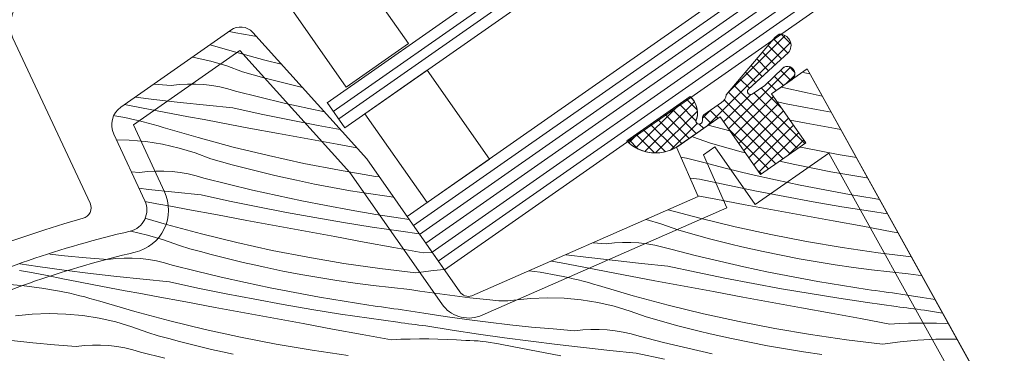
# Model space of a CAD drawing. Units: millimetres. Extents: x -860 to 65640, y -14392 to 2621.
# Drawn here: x 64265 to 64356, y -13480 to -13449 of the extents above; entities that cross this region are included whole.
import ezdxf

# ---------------------------------------------------------------- set-up
doc = ezdxf.new("R2010")
doc.units = ezdxf.units.MM
doc.header["$MEASUREMENT"] = 0
doc.linetypes.add('Wipeout_Contour', pattern=[1000, 0, -1000])
for name, color, linetype, lineweight in [('0_Toll_száma__1', 7, 'Continuous', 5), ('0_Toll_száma__2', 7, 'Continuous', 13), ('0_Toll_száma__3', 7, 'Continuous', 15), ('0_Toll_száma__7', 7, 'Continuous', 35)]:
    doc.layers.add(name, color=color, linetype=linetype, lineweight=lineweight)
doc.layers.add('0_Toll_száma__87', color=7, linetype='Continuous', lineweight=5, true_color=0x6a6a6a)
doc.styles.add('ELKÉSZÜLT_STÍLUS_1', font='txt')
doc.styles.add('ELKÉSZÜLT_STÍLUS_2', font='txt')
doc.dimstyles.new('ELKÉSZÜLT_STÍLUS__5', dxfattribs={"dimtxt": 8, "dimasz": 6.65, "dimexe": 0.18, "dimexo": 0, "dimgap": 0.09, "dimtad": 1, "dimlfac": 0.001, "dimzin": 0, "dimdsep": 46, "dimtxsty": 'ELKÉSZÜLT_STÍLUS_1', "dimblk": 'ARROWHEAD_6', "dimblk1": 'ARROWHEAD_6', "dimblk2": 'ARROWHEAD_6', "dimcen": 0.09, "dimclrd": 7, "dimclre": 7, "dimclrt": 7, "dimadec": 0, "dimazin": 0, "dimtfac": 1, "dimtdec": 4, "dimtmove": 2, "dimatfit": 3, "dimfxl": 1, "dimtolj": 1, "dimtzin": 0, "dimarcsym": 0})

# ---------------------------------------------------------------- blocks, each defined once
blk = doc.blocks.new('*X52', base_point=(14648.813, -124.966))
at = {"layer": '0_Toll_száma__87', "linetype": 'Continuous'}
for p, q in [((64284.947, -13450.289), (64284.346, -13450.176)), ((64286.385, -13450.557), (64284.947, -13450.289)), ((64286.862, -13450.646), (64286.385, -13450.557)), ((64284.403, -13451.944), (64282.585, -13451.409)), ((64287.635, -13452.813), (64284.403, -13451.944)), ((64281.132, -13452.563), (64280.974, -13452.538)), ((64282.645, -13452.908), (64281.132, -13452.563)), ((64284.134, -13453.35), (64282.645, -13452.908)), ((64285.59, -13453.888), (64284.134, -13453.35)), ((64289.145, -13453.18), (64287.635, -13452.813)), ((64286.566, -13454.169), (64285.59, -13453.888)), ((64287.545, -13454.441), (64286.566, -13454.169)), ((64337.419, -13453.986), (64337.199, -13453.933)), ((64337.871, -13454.09), (64337.419, -13453.986)), ((64279.006, -13455.165), (64277.405, -13455.038)), ((64279.752, -13455.081), (64279.006, -13455.165)), ((64280.502, -13455.039), (64279.752, -13455.081)), ((64281.252, -13455.039), (64280.502, -13455.039)), ((64282.002, -13455.082), (64281.252, -13455.039)), ((64282.748, -13455.168), (64282.002, -13455.082)), ((64283.487, -13455.296), (64282.748, -13455.168)), ((64288.526, -13454.703), (64287.545, -13454.441)), ((64289.509, -13454.957), (64288.526, -13454.703)), ((64290.495, -13455.202), (64289.509, -13454.957)), ((64291.095, -13455.346), (64290.495, -13455.202)), ((64284.219, -13455.466), (64283.487, -13455.296)), ((64284.939, -13455.677), (64284.219, -13455.466)), ((64287.181, -13456.247), (64284.939, -13455.677)), ((64335.367, -13455.334), (64335.242, -13455.304)), ((64337.623, -13455.843), (64335.367, -13455.334)), ((64339.005, -13456.134), (64337.623, -13455.843)), ((64274.847, -13456.935), (64274.73, -13456.912)), ((64276.283, -13457.214), (64274.847, -13456.935)), ((64277.4, -13456.44), (64275.706, -13456.228)), ((64279.827, -13456.724), (64277.4, -13456.44)), ((64282.257, -13456.988), (64279.827, -13456.724)), ((64284.688, -13457.232), (64282.257, -13456.988)), ((64289.431, -13456.786), (64287.181, -13456.247)), ((64291.687, -13457.295), (64289.431, -13456.786)), ((64335.853, -13456.877), (64334.864, -13456.675)), ((64338.475, -13457.384), (64335.853, -13456.877)), ((64273.815, -13457.956), (64274.544, -13458.083)), ((64277.719, -13457.492), (64276.283, -13457.214)), ((64279.155, -13457.767), (64277.719, -13457.492)), ((64280.592, -13458.039), (64279.155, -13457.767)), ((64287.3, -13457.795), (64284.688, -13457.232)), ((64289.916, -13458.33), (64287.3, -13457.795)), ((64293.124, -13457.599), (64291.687, -13457.295)), ((64339.835, -13457.632), (64338.475, -13457.384)), ((64275.015, -13458.179), (64274.544, -13458.083)), ((64275.485, -13458.281), (64275.015, -13458.179)), ((64275.954, -13458.389), (64275.485, -13458.281)), ((64276.421, -13458.503), (64275.954, -13458.389)), ((64276.887, -13458.623), (64276.421, -13458.503)), ((64277.351, -13458.749), (64276.887, -13458.623)), ((64277.813, -13458.881), (64277.351, -13458.749)), ((64278.274, -13459.02), (64277.813, -13458.881)), ((64282.03, -13458.31), (64280.592, -13458.039)), ((64283.467, -13458.578), (64282.03, -13458.31)), ((64286.175, -13459.08), (64283.467, -13458.578)), ((64292.539, -13458.837), (64289.916, -13458.33)), ((64294.574, -13459.208), (64292.539, -13458.837)), ((64330.504, -13459.34), (64328.504, -13458.803)), ((64337.528, -13458.628), (64336.04, -13458.354)), ((64340.237, -13459.128), (64337.528, -13458.628)), ((64281.485, -13459.964), (64278.274, -13459.02)), ((64288.884, -13459.581), (64286.175, -13459.08)), ((64291.592, -13460.081), (64288.884, -13459.581)), ((64340.713, -13459.215), (64340.237, -13459.128)), ((64275.135, -13460.192), (64273.943, -13460.158)), ((64276.681, -13460.338), (64275.135, -13460.192)), ((64278.214, -13460.583), (64276.681, -13460.338)), ((64279.728, -13460.928), (64278.214, -13460.583)), ((64284.718, -13460.833), (64281.485, -13459.964)), ((64294.301, -13460.58), (64291.592, -13460.081)), ((64296.11, -13460.913), (64294.301, -13460.58)), ((64327.152, -13459.918), (64326.984, -13459.868)), ((64328.609, -13460.456), (64327.152, -13459.918)), ((64329.585, -13460.736), (64328.609, -13460.456)), ((64281.216, -13461.37), (64279.728, -13460.928)), ((64282.672, -13461.909), (64281.216, -13461.37)), ((64287.97, -13461.625), (64284.718, -13460.833)), ((64330.563, -13461.008), (64329.585, -13460.736)), ((64331.544, -13461.271), (64330.563, -13461.008)), ((64331.926, -13461.369), (64331.544, -13461.271)), ((64337.176, -13460.888), (64336.933, -13460.834)), ((64340.462, -13461.526), (64337.176, -13460.888)), ((64342.154, -13461.813), (64340.462, -13461.526)), ((64283.649, -13462.189), (64282.672, -13461.909)), ((64284.627, -13462.461), (64283.649, -13462.189)), ((64285.608, -13462.724), (64284.627, -13462.461)), ((64291.24, -13462.34), (64287.97, -13461.625)), ((64294.526, -13462.978), (64291.24, -13462.34)), ((64326.506, -13461.864), (64325.985, -13461.774)), ((64327.237, -13462.034), (64326.506, -13461.864)), ((64327.958, -13462.245), (64327.237, -13462.034)), ((64330.2, -13462.815), (64327.958, -13462.245)), ((64335.491, -13462.233), (64335.073, -13462.137)), ((64336.483, -13462.452), (64335.491, -13462.233)), ((64338.138, -13462.795), (64336.483, -13462.452)), ((64276.088, -13463.185), (64275.327, -13463.125)), ((64276.834, -13463.101), (64276.088, -13463.185)), ((64277.584, -13463.059), (64276.834, -13463.101)), ((64278.335, -13463.059), (64277.584, -13463.059)), ((64279.084, -13463.103), (64278.335, -13463.059)), ((64279.83, -13463.188), (64279.084, -13463.103)), ((64280.57, -13463.316), (64279.83, -13463.188)), ((64281.301, -13463.486), (64280.57, -13463.316)), ((64286.592, -13462.978), (64285.608, -13462.724)), ((64287.577, -13463.223), (64286.592, -13462.978)), ((64288.565, -13463.459), (64287.577, -13463.223)), ((64297.826, -13463.538), (64294.526, -13462.978)), ((64332.449, -13463.354), (64330.2, -13462.815)), ((64334.706, -13463.863), (64332.449, -13463.354)), ((64339.798, -13463.113), (64338.138, -13462.795)), ((64341.463, -13463.407), (64339.798, -13463.113)), ((64343.132, -13463.675), (64341.463, -13463.407)), ((64282.022, -13463.697), (64281.301, -13463.486)), ((64284.264, -13464.267), (64282.022, -13463.697)), ((64286.513, -13464.807), (64284.264, -13464.267)), ((64289.555, -13463.686), (64288.565, -13463.459)), ((64290.547, -13463.904), (64289.555, -13463.686)), ((64292.202, -13464.248), (64290.547, -13463.904)), ((64293.862, -13464.566), (64292.202, -13464.248)), ((64298.189, -13463.591), (64297.826, -13463.538)), ((64327.707, -13463.8), (64326.837, -13463.712)), ((64330.318, -13464.362), (64327.707, -13463.8)), ((64336.969, -13464.341), (64334.706, -13463.863)), ((64343.191, -13463.684), (64343.132, -13463.675)), ((64276.91, -13464.745), (64276.035, -13464.642)), ((64279.339, -13465.008), (64276.91, -13464.745)), ((64281.771, -13465.252), (64279.339, -13465.008)), ((64288.77, -13465.315), (64286.513, -13464.807)), ((64295.527, -13464.859), (64293.862, -13464.566)), ((64297.196, -13465.128), (64295.527, -13464.859)), ((64298.869, -13465.371), (64297.196, -13465.128)), ((64332.935, -13464.897), (64330.318, -13464.362)), ((64335.557, -13465.404), (64332.935, -13464.897)), ((64339.239, -13464.788), (64336.969, -13464.341)), ((64341.514, -13465.204), (64339.239, -13464.788)), ((64343.795, -13465.589), (64341.514, -13465.204)), ((64277.675, -13466.059), (64276.574, -13465.851)), ((64279.112, -13466.33), (64277.675, -13466.059)), ((64284.382, -13465.815), (64281.771, -13465.252)), ((64286.999, -13466.35), (64284.382, -13465.815)), ((64291.033, -13465.793), (64288.77, -13465.315)), ((64293.303, -13466.24), (64291.033, -13465.793)), ((64299.493, -13465.452), (64298.869, -13465.371)), ((64329.194, -13465.647), (64327.553, -13465.343)), ((64331.902, -13466.149), (64329.194, -13465.647)), ((64338.185, -13465.884), (64335.557, -13465.404)), ((64340.818, -13466.335), (64338.185, -13465.884)), ((64344.29, -13465.666), (64343.795, -13465.589)), ((64280.55, -13466.598), (64279.112, -13466.33)), ((64283.258, -13467.1), (64280.55, -13466.598)), ((64289.621, -13466.857), (64286.999, -13466.35)), ((64292.249, -13467.336), (64289.621, -13466.857)), ((64295.578, -13466.657), (64293.303, -13466.24)), ((64297.859, -13467.042), (64295.578, -13466.657)), ((64300.145, -13467.396), (64297.859, -13467.042)), ((64327.736, -13467.4), (64324.813, -13466.615)), ((64334.611, -13466.649), (64331.902, -13466.149)), ((64337.319, -13467.148), (64334.611, -13466.649)), ((64343.455, -13466.759), (64340.818, -13466.335)), ((64345.027, -13466.995), (64343.455, -13466.759)), ((64278.568, -13467.984), (64276.563, -13467.395)), ((64285.966, -13467.601), (64283.258, -13467.1)), ((64288.674, -13468.101), (64285.966, -13467.601)), ((64294.881, -13467.788), (64292.249, -13467.336)), ((64297.519, -13468.212), (64294.881, -13467.788)), ((64300.53, -13467.452), (64300.145, -13467.396)), ((64300.914, -13467.508), (64300.53, -13467.452)), ((64300.934, -13467.511), (64300.914, -13467.508)), ((64324.235, -13467.938), (64322.783, -13467.506)), ((64325.691, -13468.476), (64324.235, -13467.938)), ((64330.989, -13468.193), (64327.736, -13467.4)), ((64340.028, -13467.646), (64337.319, -13467.148)), ((64342.737, -13468.144), (64340.028, -13467.646)), ((64275.297, -13468.603), (64275.224, -13468.591)), ((64276.81, -13468.948), (64275.297, -13468.603)), ((64281.8, -13468.853), (64278.568, -13467.984)), ((64285.052, -13469.645), (64281.8, -13468.853)), ((64291.383, -13468.601), (64288.674, -13468.101)), ((64294.092, -13469.099), (64291.383, -13468.601)), ((64300.16, -13468.607), (64297.519, -13468.212)), ((64301.869, -13468.845), (64300.16, -13468.607)), ((64326.667, -13468.757), (64325.691, -13468.476)), ((64327.646, -13469.028), (64326.667, -13468.757)), ((64334.258, -13468.908), (64330.989, -13468.193)), ((64345.446, -13468.64), (64342.737, -13468.144)), ((64345.995, -13468.74), (64345.446, -13468.64)), ((64278.299, -13469.391), (64276.81, -13468.948)), ((64279.755, -13469.929), (64278.299, -13469.391)), ((64288.322, -13470.36), (64285.052, -13469.645)), ((64296.801, -13469.596), (64294.092, -13469.099)), ((64299.51, -13470.093), (64296.801, -13469.596)), ((64319.107, -13469.753), (64317.889, -13469.656)), ((64319.853, -13469.668), (64319.107, -13469.753)), ((64320.603, -13469.626), (64319.853, -13469.668)), ((64321.353, -13469.627), (64320.603, -13469.626)), ((64322.103, -13469.67), (64321.353, -13469.627)), ((64322.849, -13469.756), (64322.103, -13469.67)), ((64323.589, -13469.884), (64322.849, -13469.756)), ((64328.627, -13469.291), (64327.646, -13469.028)), ((64329.61, -13469.545), (64328.627, -13469.291)), ((64330.596, -13469.79), (64329.61, -13469.545)), ((64337.544, -13469.546), (64334.258, -13468.908)), ((64340.844, -13470.106), (64337.544, -13469.546)), ((64280.731, -13470.209), (64279.755, -13469.929)), ((64281.71, -13470.481), (64280.731, -13470.209)), ((64282.691, -13470.744), (64281.71, -13470.481)), ((64291.608, -13470.998), (64288.322, -13470.36)), ((64302.219, -13470.588), (64299.51, -13470.093)), ((64302.219, -13470.588), (64303.061, -13470.547)), ((64324.32, -13470.054), (64323.589, -13469.884)), ((64325.04, -13470.265), (64324.32, -13470.054)), ((64327.282, -13470.835), (64325.04, -13470.265)), ((64331.584, -13470.026), (64330.596, -13469.79)), ((64332.574, -13470.253), (64331.584, -13470.026)), ((64333.566, -13470.472), (64332.574, -13470.253)), ((64335.221, -13470.815), (64333.566, -13470.472)), ((64344.157, -13470.588), (64340.844, -13470.106)), ((64347.227, -13470.962), (64344.157, -13470.588)), ((64269.184, -13470.864), (64267.831, -13470.724)), ((64271.177, -13471.047), (64269.184, -13470.864)), ((64273.171, -13471.206), (64271.177, -13471.047)), ((64273.917, -13471.121), (64273.171, -13471.206)), ((64274.666, -13471.079), (64273.917, -13471.121)), ((64275.417, -13471.08), (64274.666, -13471.079)), ((64276.167, -13471.123), (64275.417, -13471.08)), ((64276.913, -13471.209), (64276.167, -13471.123)), ((64277.652, -13471.337), (64276.913, -13471.209)), ((64278.384, -13471.506), (64277.652, -13471.337)), ((64279.104, -13471.717), (64278.384, -13471.506)), ((64283.674, -13470.998), (64282.691, -13470.744)), ((64284.66, -13471.243), (64283.674, -13470.998)), ((64285.648, -13471.479), (64284.66, -13471.243)), ((64286.637, -13471.706), (64285.648, -13471.479)), ((64294.908, -13471.559), (64291.608, -13470.998)), ((64298.221, -13472.041), (64294.908, -13471.559)), ((64314.948, -13471.522), (64314.043, -13471.345)), ((64316.384, -13471.802), (64314.948, -13471.522)), ((64317.501, -13471.028), (64315.372, -13470.761)), ((64319.928, -13471.312), (64317.501, -13471.028)), ((64322.358, -13471.576), (64319.928, -13471.312)), ((64324.79, -13471.82), (64322.358, -13471.576)), ((64329.532, -13471.374), (64327.282, -13470.835)), ((64331.788, -13471.883), (64329.532, -13471.374)), ((64336.881, -13471.134), (64335.221, -13470.815)), ((64338.545, -13471.427), (64336.881, -13471.134)), ((64340.214, -13471.695), (64338.545, -13471.427)), ((64265.4, -13472.279), (64265.027, -13472.227)), ((64266.718, -13471.853), (64265.056, -13471.617)), ((64265.772, -13472.34), (64265.4, -13472.279)), ((64266.142, -13472.409), (64265.772, -13472.34)), ((64267.577, -13472.693), (64266.142, -13472.409)), ((64269.14, -13472.177), (64266.718, -13471.853)), ((64271.565, -13472.481), (64269.14, -13472.177)), ((64273.992, -13472.765), (64271.565, -13472.481)), ((64281.346, -13472.287), (64279.104, -13471.717)), ((64283.596, -13472.827), (64281.346, -13472.287)), ((64287.629, -13471.924), (64286.637, -13471.706)), ((64289.284, -13472.268), (64287.629, -13471.924)), ((64290.945, -13472.586), (64289.284, -13472.268)), ((64301.543, -13472.445), (64298.221, -13472.041)), ((64301.543, -13472.445), (64303.174, -13472.219)), ((64303.174, -13472.219), (64304.167, -13472.126)), ((64311.974, -13472.253), (64313.023, -13472.388)), ((64313.023, -13472.388), (64314.645, -13472.67)), ((64317.82, -13472.079), (64316.384, -13471.802)), ((64319.256, -13472.354), (64317.82, -13472.079)), ((64320.693, -13472.627), (64319.256, -13472.354)), ((64327.401, -13472.382), (64324.79, -13471.82)), ((64330.017, -13472.917), (64327.401, -13472.382)), ((64334.052, -13472.361), (64331.788, -13471.883)), ((64336.321, -13472.808), (64334.052, -13472.361)), ((64341.887, -13471.939), (64340.214, -13471.695)), ((64343.563, -13472.157), (64341.887, -13471.939)), ((64345.243, -13472.35), (64343.563, -13472.157)), ((64346.925, -13472.517), (64345.243, -13472.35)), ((64269.012, -13472.975), (64267.577, -13472.693)), ((64270.447, -13473.255), (64269.012, -13472.975)), ((64271.884, -13473.532), (64270.447, -13473.255)), ((64276.422, -13473.029), (64273.992, -13472.765)), ((64278.853, -13473.273), (64276.422, -13473.029)), ((64281.464, -13473.835), (64278.853, -13473.273)), ((64285.852, -13473.336), (64283.596, -13472.827)), ((64288.115, -13473.814), (64285.852, -13473.336)), ((64292.609, -13472.88), (64290.945, -13472.586)), ((64294.278, -13473.148), (64292.609, -13472.88)), ((64295.951, -13473.391), (64294.278, -13473.148)), ((64297.627, -13473.61), (64295.951, -13473.391)), ((64315.116, -13472.766), (64314.645, -13472.67)), ((64315.586, -13472.868), (64315.116, -13472.766)), ((64316.055, -13472.976), (64315.586, -13472.868)), ((64316.522, -13473.091), (64316.055, -13472.976)), ((64316.988, -13473.211), (64316.522, -13473.091)), ((64317.452, -13473.337), (64316.988, -13473.211)), ((64317.914, -13473.469), (64317.452, -13473.337)), ((64322.131, -13472.897), (64320.693, -13472.627)), ((64323.569, -13473.165), (64322.131, -13472.897)), ((64326.277, -13473.668), (64323.569, -13473.165)), ((64332.64, -13473.424), (64330.017, -13472.917)), ((64338.597, -13473.224), (64336.321, -13472.808)), ((64340.878, -13473.609), (64338.597, -13473.224)), ((64347.846, -13472.661), (64346.925, -13472.517)), ((64348.198, -13472.713), (64347.846, -13472.661)), ((64263.813, -13473.493), (64265.454, -13473.631)), ((64265.454, -13473.631), (64267.086, -13473.841)), ((64267.086, -13473.841), (64268.708, -13474.123)), ((64269.18, -13474.219), (64268.708, -13474.123)), ((64269.65, -13474.321), (64269.18, -13474.219)), ((64273.32, -13473.807), (64271.884, -13473.532)), ((64274.757, -13474.08), (64273.32, -13473.807)), ((64276.194, -13474.35), (64274.757, -13474.08)), ((64284.081, -13474.37), (64281.464, -13473.835)), ((64290.385, -13474.261), (64288.115, -13473.814)), ((64292.661, -13474.677), (64290.385, -13474.261)), ((64299.307, -13473.802), (64297.627, -13473.61)), ((64300.989, -13473.97), (64299.307, -13473.802)), ((64301.91, -13474.113), (64300.989, -13473.97)), ((64302.832, -13474.25), (64301.91, -13474.113)), ((64303.755, -13474.38), (64302.832, -13474.25)), ((64318.375, -13473.607), (64317.914, -13473.469)), ((64321.586, -13474.552), (64318.375, -13473.607)), ((64328.985, -13474.169), (64326.277, -13473.668)), ((64331.693, -13474.669), (64328.985, -13474.169)), ((64335.268, -13473.904), (64332.64, -13473.424)), ((64337.9, -13474.355), (64335.268, -13473.904)), ((64343.164, -13473.963), (64340.878, -13473.609)), ((64343.548, -13474.02), (64343.164, -13473.963)), ((64343.933, -13474.075), (64343.548, -13474.02)), ((64344.318, -13474.13), (64343.933, -13474.075)), ((64344.703, -13474.184), (64344.318, -13474.13)), ((64345.088, -13474.237), (64344.703, -13474.184)), ((64345.473, -13474.289), (64345.088, -13474.237)), ((64345.858, -13474.34), (64345.473, -13474.289)), ((64270.119, -13474.429), (64269.65, -13474.321)), ((64270.586, -13474.543), (64270.119, -13474.429)), ((64271.051, -13474.663), (64270.586, -13474.543)), ((64271.516, -13474.79), (64271.051, -13474.663)), ((64271.978, -13474.922), (64271.516, -13474.79)), ((64272.439, -13475.06), (64271.978, -13474.922)), ((64275.65, -13476.005), (64272.439, -13475.06)), ((64277.632, -13474.618), (64276.194, -13474.35)), ((64280.34, -13475.12), (64277.632, -13474.618)), ((64283.049, -13475.621), (64280.34, -13475.12)), ((64286.704, -13474.877), (64284.081, -13474.37)), ((64289.331, -13475.356), (64286.704, -13474.877)), ((64294.942, -13475.062), (64292.661, -13474.677)), ((64297.228, -13475.416), (64294.942, -13475.062)), ((64304.68, -13474.504), (64303.755, -13474.38)), ((64305.605, -13474.621), (64304.68, -13474.504)), ((64306.53, -13474.732), (64305.605, -13474.621)), ((64307.457, -13474.836), (64306.53, -13474.732)), ((64308.384, -13474.934), (64307.457, -13474.836)), ((64308.658, -13474.969), (64308.384, -13474.934)), ((64308.934, -13474.996), (64308.658, -13474.969)), ((64309.21, -13475.012), (64308.934, -13474.996)), ((64309.486, -13475.019), (64309.21, -13475.012)), ((64309.762, -13475.016), (64309.486, -13475.019)), ((64310.038, -13475.003), (64309.762, -13475.016)), ((64310.314, -13474.98), (64310.038, -13475.003)), ((64310.588, -13474.948), (64310.314, -13474.98)), ((64312.133, -13474.791), (64310.588, -13474.948)), ((64313.685, -13474.735), (64312.133, -13474.791)), ((64315.237, -13474.78), (64313.685, -13474.735)), ((64316.782, -13474.925), (64315.237, -13474.78)), ((64318.315, -13475.171), (64316.782, -13474.925)), ((64319.829, -13475.516), (64318.315, -13475.171)), ((64324.819, -13475.421), (64321.586, -13474.552)), ((64334.402, -13475.168), (64331.693, -13474.669)), ((64337.11, -13475.666), (64334.402, -13475.168)), ((64340.537, -13474.779), (64337.9, -13474.355)), ((64343.179, -13475.175), (64340.537, -13474.779)), ((64345.824, -13475.543), (64343.179, -13475.175)), ((64346.244, -13474.39), (64345.858, -13474.34)), ((64348.218, -13474.714), (64346.244, -13474.39)), ((64349.408, -13474.894), (64348.218, -13474.714)), ((64278.883, -13476.873), (64275.65, -13476.005)), ((64285.757, -13476.122), (64283.049, -13475.621)), ((64288.465, -13476.621), (64285.757, -13476.122)), ((64291.964, -13475.808), (64289.331, -13475.356)), ((64294.601, -13476.232), (64291.964, -13475.808)), ((64297.612, -13475.472), (64297.228, -13475.416)), ((64297.997, -13475.528), (64297.612, -13475.472)), ((64298.382, -13475.583), (64297.997, -13475.528)), ((64298.766, -13475.636), (64298.382, -13475.583)), ((64299.152, -13475.689), (64298.766, -13475.636)), ((64299.537, -13475.741), (64299.152, -13475.689)), ((64299.922, -13475.792), (64299.537, -13475.741)), ((64300.307, -13475.843), (64299.922, -13475.792)), ((64302.282, -13476.166), (64300.307, -13475.843)), ((64321.317, -13475.958), (64319.829, -13475.516)), ((64322.773, -13476.496), (64321.317, -13475.958)), ((64328.071, -13476.213), (64324.819, -13475.421)), ((64339.819, -13476.164), (64337.11, -13475.666)), ((64346.149, -13475.586), (64345.824, -13475.543)), ((64346.474, -13475.629), (64346.149, -13475.586)), ((64346.798, -13475.671), (64346.474, -13475.629)), ((64347.123, -13475.713), (64346.798, -13475.671)), ((64347.448, -13475.755), (64347.123, -13475.713)), ((64347.773, -13475.796), (64347.448, -13475.755)), ((64348.098, -13475.836), (64347.773, -13475.796)), ((64348.423, -13475.877), (64348.098, -13475.836)), ((64350.1, -13476.143), (64348.423, -13475.877)), ((64266.197, -13476.244), (64264.652, -13476.401)), ((64267.748, -13476.188), (64266.197, -13476.244)), ((64269.3, -13476.233), (64267.748, -13476.188)), ((64270.846, -13476.378), (64269.3, -13476.233)), ((64272.379, -13476.624), (64270.846, -13476.378)), ((64273.893, -13476.968), (64272.379, -13476.624)), ((64275.381, -13477.411), (64273.893, -13476.968)), ((64282.135, -13477.665), (64278.883, -13476.873)), ((64291.174, -13477.119), (64288.465, -13476.621)), ((64297.243, -13476.628), (64294.601, -13476.232)), ((64299.888, -13476.995), (64297.243, -13476.628)), ((64300.213, -13477.039), (64299.888, -13476.995)), ((64304.26, -13476.466), (64302.282, -13476.166)), ((64306.241, -13476.743), (64304.26, -13476.466)), ((64308.226, -13476.996), (64306.241, -13476.743)), ((64310.213, -13477.226), (64308.226, -13476.996)), ((64323.75, -13476.777), (64322.773, -13476.496)), ((64324.728, -13477.049), (64323.75, -13476.777)), ((64331.341, -13476.928), (64328.071, -13476.213)), ((64334.627, -13477.566), (64331.341, -13476.928)), ((64342.528, -13476.66), (64339.819, -13476.164)), ((64345.238, -13477.156), (64342.528, -13476.66)), ((64276.837, -13477.949), (64275.381, -13477.411)), ((64285.405, -13478.381), (64282.135, -13477.665)), ((64293.883, -13477.616), (64291.174, -13477.119)), ((64296.592, -13478.113), (64293.883, -13477.616)), ((64300.537, -13477.081), (64300.213, -13477.039)), ((64300.862, -13477.124), (64300.537, -13477.081)), ((64301.187, -13477.166), (64300.862, -13477.124)), ((64301.512, -13477.207), (64301.187, -13477.166)), ((64301.837, -13477.248), (64301.512, -13477.207)), ((64302.162, -13477.289), (64301.837, -13477.248)), ((64302.487, -13477.329), (64302.162, -13477.289)), ((64304.9, -13477.713), (64302.487, -13477.329)), ((64307.317, -13478.077), (64304.9, -13477.713)), ((64312.203, -13477.432), (64310.213, -13477.226)), ((64314.195, -13477.614), (64312.203, -13477.432)), ((64316.189, -13477.773), (64314.195, -13477.614)), ((64316.935, -13477.689), (64316.189, -13477.773)), ((64317.685, -13477.647), (64316.935, -13477.689)), ((64318.436, -13477.647), (64317.685, -13477.647)), ((64319.185, -13477.69), (64318.436, -13477.647)), ((64319.931, -13477.776), (64319.185, -13477.69)), ((64320.671, -13477.904), (64319.931, -13477.776)), ((64321.402, -13478.074), (64320.671, -13477.904)), ((64325.709, -13477.311), (64324.728, -13477.049)), ((64326.693, -13477.565), (64325.709, -13477.311)), ((64327.678, -13477.81), (64326.693, -13477.565)), ((64328.666, -13478.046), (64327.678, -13477.81)), ((64337.927, -13478.126), (64334.627, -13477.566)), ((64345.238, -13477.156), (64346.095, -13477.114)), ((64346.095, -13477.114), (64346.954, -13477.086)), ((64346.954, -13477.086), (64347.813, -13477.073)), ((64347.813, -13477.073), (64348.672, -13477.073)), ((64348.672, -13477.073), (64349.53, -13477.088)), ((64349.53, -13477.088), (64350.389, -13477.116)), ((64350.389, -13477.116), (64350.647, -13477.129)), ((64266.267, -13478.884), (64264.277, -13478.678)), ((64277.813, -13478.23), (64276.837, -13477.949)), ((64278.792, -13478.501), (64277.813, -13478.23)), ((64279.773, -13478.764), (64278.792, -13478.501)), ((64280.757, -13479.018), (64279.773, -13478.764)), ((64288.691, -13479.019), (64285.405, -13478.381)), ((64299.301, -13478.608), (64296.592, -13478.113)), ((64299.301, -13478.608), (64300.159, -13478.567)), ((64300.159, -13478.567), (64301.018, -13478.539)), ((64301.018, -13478.539), (64301.877, -13478.526)), ((64301.877, -13478.526), (64302.735, -13478.526)), ((64302.735, -13478.526), (64303.594, -13478.541)), ((64303.594, -13478.541), (64304.453, -13478.569)), ((64304.453, -13478.569), (64305.311, -13478.612)), ((64305.311, -13478.612), (64306.168, -13478.668)), ((64306.544, -13478.676), (64306.168, -13478.668)), ((64306.92, -13478.692), (64306.544, -13478.676)), ((64307.296, -13478.718), (64306.92, -13478.692)), ((64307.671, -13478.752), (64307.296, -13478.718)), ((64309.736, -13478.42), (64307.317, -13478.077)), ((64308.045, -13478.795), (64307.671, -13478.752)), ((64308.418, -13478.847), (64308.045, -13478.795)), ((64308.79, -13478.907), (64308.418, -13478.847)), ((64312.159, -13478.744), (64309.736, -13478.42)), ((64314.584, -13479.048), (64312.159, -13478.744)), ((64322.123, -13478.285), (64321.402, -13478.074)), ((64324.365, -13478.855), (64322.123, -13478.285)), ((64329.656, -13478.274), (64328.666, -13478.046)), ((64330.648, -13478.492), (64329.656, -13478.274)), ((64332.303, -13478.835), (64330.648, -13478.492)), ((64333.963, -13479.154), (64332.303, -13478.835)), ((64341.239, -13478.609), (64337.927, -13478.126)), ((64344.562, -13479.013), (64341.239, -13478.609)), ((64344.562, -13479.013), (64346.193, -13478.787)), ((64346.193, -13478.787), (64347.832, -13478.633)), ((64347.832, -13478.633), (64349.476, -13478.552)), ((64349.476, -13478.552), (64351.123, -13478.544)), ((64351.123, -13478.544), (64351.438, -13478.556)), ((64268.259, -13479.067), (64266.267, -13478.884)), ((64270.253, -13479.226), (64268.259, -13479.067)), ((64270.999, -13479.141), (64270.253, -13479.226)), ((64271.749, -13479.099), (64270.999, -13479.141)), ((64272.5, -13479.1), (64271.749, -13479.099)), ((64273.249, -13479.143), (64272.5, -13479.1)), ((64273.995, -13479.229), (64273.249, -13479.143)), ((64274.735, -13479.357), (64273.995, -13479.229)), ((64275.466, -13479.527), (64274.735, -13479.357)), ((64276.187, -13479.738), (64275.466, -13479.527)), ((64278.429, -13480.308), (64276.187, -13479.738)), ((64281.742, -13479.263), (64280.757, -13479.018)), ((64282.73, -13479.499), (64281.742, -13479.263)), ((64283.72, -13479.726), (64282.73, -13479.499)), ((64284.712, -13479.945), (64283.72, -13479.726)), ((64291.991, -13479.579), (64288.691, -13479.019)), ((64295.303, -13480.061), (64291.991, -13479.579)), ((64309.16, -13478.976), (64308.79, -13478.907)), ((64310.595, -13479.261), (64309.16, -13478.976)), ((64312.03, -13479.543), (64310.595, -13479.261)), ((64313.466, -13479.822), (64312.03, -13479.543)), ((64317.011, -13479.332), (64314.584, -13479.048)), ((64319.44, -13479.596), (64317.011, -13479.332)), ((64321.872, -13479.84), (64319.44, -13479.596)), ((64326.614, -13479.394), (64324.365, -13478.855)), ((64328.871, -13479.903), (64326.614, -13479.394)), ((64335.628, -13479.447), (64333.963, -13479.154)), ((64337.297, -13479.716), (64335.628, -13479.447)), ((64338.97, -13479.959), (64337.297, -13479.716)), ((64314.902, -13480.099), (64313.466, -13479.822)), ((64324.483, -13480.403), (64321.872, -13479.84))]:
    blk.add_line(p, q, dxfattribs=at)
blk = doc.blocks.new('Kitöltés_9_5', base_point=(14648.813, -124.966))
at = {"layer": '0_Toll_száma__87', "color": 7, "linetype": 'Continuous', "lineweight": 15}
for p, q in [((64284.503, -13450.066), (64274.37, -13457.164)), ((64297.024, -13461.929), (64286.517, -13450.263)), ((64337.62, -13453.638), (64334.344, -13455.933)), ((64364.152, -13501.483), (64337.62, -13453.638)), ((64334.344, -13455.933), (64337.5, -13460.438)), ((64329.593, -13458.04), (64325.58, -13460.851)), ((64333.322, -13463.364), (64329.593, -13458.04)), ((64273.705, -13459.648), (64276.574, -13465.799)), ((64337.5, -13460.438), (64333.322, -13463.364)), ((64325.58, -13460.851), (64327.578, -13465.401)), ((64305.606, -13474.179), (64297.024, -13461.929)), ((64327.578, -13465.401), (64306.718, -13474.562))]:
    blk.add_line(p, q, dxfattribs=at)
for centre, radius, start, end in [((64285.402, -13451.269), 1.501, 42.0307, 126.78435), ((64275.517, -13458.802), 2, 125.00993, 205.00968), ((64274.762, -13466.645), 2, 283.34817, 25.00974), ((64296.938, -13561.425), 95.34, 103.16527, 114.88724), ((64306.43, -13473.59), 1.014, 215.5713, 286.47109)]:
    blk.add_arc(centre, radius, start, end, dxfattribs=at)
at = {"layer": '0_Toll_száma__87', "linetype": 'Continuous'}
blk.add_blockref('*X52', (14648.813, -124.966), dxfattribs=at)
blk = doc.blocks.new('*D147', base_point=(14648.813, -124.966))
at = {"layer": '0_Toll_száma__2', "linetype": 'Continuous'}
for p, q in [((64320.312, -13643.085), (64532.149, -13494.701)), ((64324.077, -13648.46), (64316.547, -13637.71)), ((64316.012, -13646.097), (64320.312, -13643.085))]:
    blk.add_line(p, q, dxfattribs=at)
at = {"layer": '0_Toll_száma__7', "linetype": 'Continuous'}
for p, q in [((64533.008, -13489.826), (64531.291, -13499.575)), ((64321.171, -13638.21), (64319.453, -13647.96))]:
    blk.add_line(p, q, dxfattribs=at)
at = {"layer": '0_Toll_száma__1', "attachment_point": 7, "rotation": 35.00987}
for s, insert, char_height, style in [('\\A1;{\\fVerdana|b0|i0|c238|p38;1\\fVerdana|b0|i0|c238|p38;\\A1{\\H.66x;\\S25^  ;}}', (64516.237, -13498.099), 11.25, 'ELKÉSZÜLT_STÍLUS_2'), ('\\A1;{\\fVerdana|b1|i0|c238|p38;GGL katalógus méret - 3cm}', (64372.554, -13604.538), 8, 'ELKÉSZÜLT_STÍLUS_1')]:
    blk.add_mtext(s, dxfattribs=dict(at, insert=insert, char_height=char_height, style=style))
blk = doc.blocks.new('ARROWHEAD_6')
at = {"color": 0, "linetype": 'Continuous', "lineweight": 0}
for p, q in [((-0.5, -0.5), (0.5, 0.5)), ((0, 0), (-1, 0))]:
    blk.add_line(p, q, dxfattribs=at)

msp = doc.modelspace()

# ---------------------------------------------------------------- linework, layer by layer
at = {"layer": '0_Toll_száma__1', "linetype": 'Continuous', "flags": 128}
for points in [[(64300.876, -13451.295), (64295.139, -13443.104), (64289.406, -13447.12), (64295.143, -13455.311)], [(64308.335, -13461.942), (64302.598, -13453.752), (64296.864, -13457.768), (64302.601, -13465.958)]]:
    msp.add_lwpolyline(points, close=True, dxfattribs=at)
at = {"layer": '0_Toll_száma__2', "linetype": 'Continuous'}
for p, q in [((64293.386, -13456.734), (64295.016, -13459.062)), ((64300.754, -13467.253), (64304.196, -13472.167))]:
    msp.add_line(p, q, dxfattribs=at)
at = {"layer": '0_Toll_száma__3', "linetype": 'Continuous', "flags": 128}
msp.add_lwpolyline([(64299.36, -13430.054), (64292.971, -13432.202, 0.246033), (64291.815, -13433.408, -0.523883), (64289.01, -13434.351, 0.237156), (64287.418, -13434.069, 0.040095), (64281.94, -13436.197, 0.040095), (64276.872, -13439.173), (64265.465, -13447.163, 0.352432), (64264.417, -13450.78), (64271.525, -13466.016, -0.46317), (64270.888, -13467.402, 0.147097), (64221.886, -13498.424, 0.884232), (64225.608, -13502.552), (64226.755, -13501.749, -0.414214), (64229.54, -13502.24), (64252.26, -13534.674, 1.133034), (64254.172, -13532.943), (64251.529, -13530.668), (64249.234, -13527.392)], format="xyb", dxfattribs=at)

# ---------------------------------------------------------------- wipeouts: each hides what was drawn before it
at = {"color": 254, "linetype": 'Wipeout_Contour', "lineweight": 0, "ltscale": 263057.598354}
msp.add_wipeout([(64321.044, -13389.76), (64418.855, -13529.398), (64424.355, -13525.546), (64326.543, -13385.908)], dxfattribs=at)

# ---------------------------------------------------------------- next in the draw order: hatches: boundary and pattern name
at = {"layer": '0_Toll_száma__1', "linetype": 'Continuous'}
h = msp.add_hatch(dxfattribs=at)
h.set_pattern_fill('EPS_0005', color=256, style=0, pattern_type=2)
h.set_pattern_definition([(45, (64329.2493, -13456.8988), (-0.565685, 0.565685), []), (135, (64329.2493, -13456.8988), (0.565685, 0.565685), [])])
h.paths.add_polyline_path([(64334.344, -13455.933), (64336.226, -13454.615, 1.035671), (64335.332, -13453.583), (64333.723, -13455.147), (64332.557, -13455.946, -1.007418), (64332.249, -13455.459), (64335.893, -13452.119, 0.655915), (64335.049, -13450.436), (64334.667, -13450.707), (64330.157, -13456.025, -0.212362), (64329.738, -13456.721), (64328.096, -13457.872, 0.241648), (64327.968, -13458.114), (64327.965, -13458.421, -1.498817), (64327.455, -13458.203, 0.261237), (64326.85, -13456.176), (64320.999, -13460.275, 0.354061), (64325.694, -13460.771), (64329.593, -13458.04), (64333.322, -13463.364), (64337.5, -13460.438)])

# ---------------------------------------------------------------- next in the draw order: linework, layer by layer
for p, q in [((64293.947, -13457.563), (64343.992, -13422.522)), ((64294.443, -13458.243), (64344.468, -13423.202)), ((64301.324, -13468.074), (64351.36, -13433.04)), ((64301.899, -13468.892), (64351.933, -13433.859)), ((64303.048, -13470.529), (64353.081, -13435.497)), ((64303.622, -13471.348), (64353.654, -13436.316))]:
    msp.add_line(p, q, dxfattribs=at)
at = {"layer": '0_Toll_száma__1', "linetype": 'Continuous', "flags": 128}
msp.add_lwpolyline([(64364.152, -13501.483), (64337.62, -13453.638), (64334.344, -13455.933), (64337.5, -13460.438), (64333.322, -13463.364), (64329.593, -13458.04), (64325.58, -13460.851), (64327.578, -13465.401), (64306.718, -13474.562, -0.319621), (64305.606, -13474.179), (64297.024, -13461.929), (64286.517, -13450.263, 0.387642), (64284.503, -13450.066), (64274.37, -13457.164, 0.363969), (64273.705, -13459.648), (64276.574, -13465.799, -0.475164), (64275.224, -13468.591, 0.051191), (64256.816, -13474.938, 0.049591)], format="xyb", dxfattribs=at)
msp.add_lwpolyline([(64337.5, -13460.438), (64334.344, -13455.933), (64336.15, -13454.668, 1.108302), (64335.332, -13453.583), (64333.723, -13455.147), (64332.557, -13455.946, -0.834846), (64332.171, -13455.531), (64335.893, -13452.119, 0.655915), (64335.049, -13450.436), (64334.667, -13450.707), (64330.157, -13456.025, -0.212362), (64329.738, -13456.721), (64328.096, -13457.872, 0.241648), (64327.968, -13458.114), (64327.965, -13458.421, -0.889645), (64327.372, -13458.484, 0.297829), (64326.85, -13456.176), (64320.999, -13460.275, 0.37434), (64325.914, -13460.617), (64329.593, -13458.04), (64333.322, -13463.364)], format="xyb", close=True, dxfattribs=at)
at = {"layer": '0_Toll_száma__2', "linetype": 'Continuous'}
for p, q in [((64293.374, -13456.743), (64343.418, -13421.703)), ((64295.016, -13459.062), (64345.042, -13424.021)), ((64300.754, -13467.253), (64350.779, -13432.211)), ((64302.475, -13469.71), (64352.5, -13434.669)), ((64304.196, -13472.167), (64354.222, -13437.126))]:
    msp.add_line(p, q, dxfattribs=at)
at = {"layer": '0_Toll_száma__2', "linetype": 'Continuous', "flags": 128}
msp.add_lwpolyline([(64334.344, -13455.933), (64336.226, -13454.615, 1.035671), (64335.332, -13453.583), (64333.723, -13455.147), (64332.557, -13455.946, -1.007418), (64332.249, -13455.459), (64335.893, -13452.119, 0.655915), (64335.049, -13450.436), (64334.667, -13450.707), (64330.157, -13456.025, -0.212362), (64329.738, -13456.721), (64328.096, -13457.872, 0.241648), (64327.968, -13458.114), (64327.965, -13458.421, -1.498817), (64327.455, -13458.203, 0.261237), (64326.85, -13456.176), (64320.999, -13460.275, 0.354061), (64325.694, -13460.771), (64329.593, -13458.04), (64333.322, -13463.364), (64337.5, -13460.438)], format="xyb", close=True, dxfattribs=at)
at = {"layer": '0_Toll_száma__3', "linetype": 'Continuous', "flags": 128}
for points in [[(64364.152, -13501.483), (64337.62, -13453.638), (64334.344, -13455.933), (64337.5, -13460.438), (64333.322, -13463.364), (64329.593, -13458.04), (64325.58, -13460.851), (64327.578, -13465.401), (64306.718, -13474.562, -0.319621), (64305.606, -13474.179), (64297.024, -13461.929), (64286.517, -13450.263, 0.387642), (64284.503, -13450.066), (64274.37, -13457.164, 0.363969), (64273.705, -13459.648), (64276.574, -13465.799, -0.475164), (64275.224, -13468.591, 0.051191), (64256.816, -13474.938, 0.049591)], [(64362.403, -13502.453), (64339.631, -13461.386), (64332.832, -13466.148), (64329.103, -13460.825), (64328.07, -13461.548), (64330.213, -13466.427), (64307.437, -13476.43, -0.338622), (64303.952, -13475.304), (64295.457, -13463.176), (64285.327, -13451.93), (64275.517, -13458.802), (64278.387, -13464.954, -0.475453), (64275.682, -13470.537, 0.051207), (64257.655, -13476.754, 0.049591)]]:
    msp.add_lwpolyline(points, format="xyb", dxfattribs=at)

# ---------------------------------------------------------------- next in the draw order: block references
at = {"layer": '0_Toll_száma__87', "linetype": 'Continuous'}
msp.add_blockref('Kitöltés_9_5', (14648.813, -124.966), dxfattribs=at)

# ---------------------------------------------------------------- next in the draw order: dimensions: what is measured, and where the dimension line sits
at = {"linetype": 'Continuous'}
dim = msp.add_linear_dim(base=(64532.149, -13494.701), p1=(64335.566, -13664.862), p2=(64528.037, -13488.831), angle=35.00987, text='GGL katalógus méret - 3cm', dimstyle='ELKÉSZÜLT_STÍLUS__5', dxfattribs=at)
dim.commit()
dim.dimension.update_dxf_attribs({"geometry": '*D147', "text_midpoint": (64425.225, -13562.76), "dimtype": 160, "text_rotation": 35.00987})

doc.saveas('drawing.dxf')
